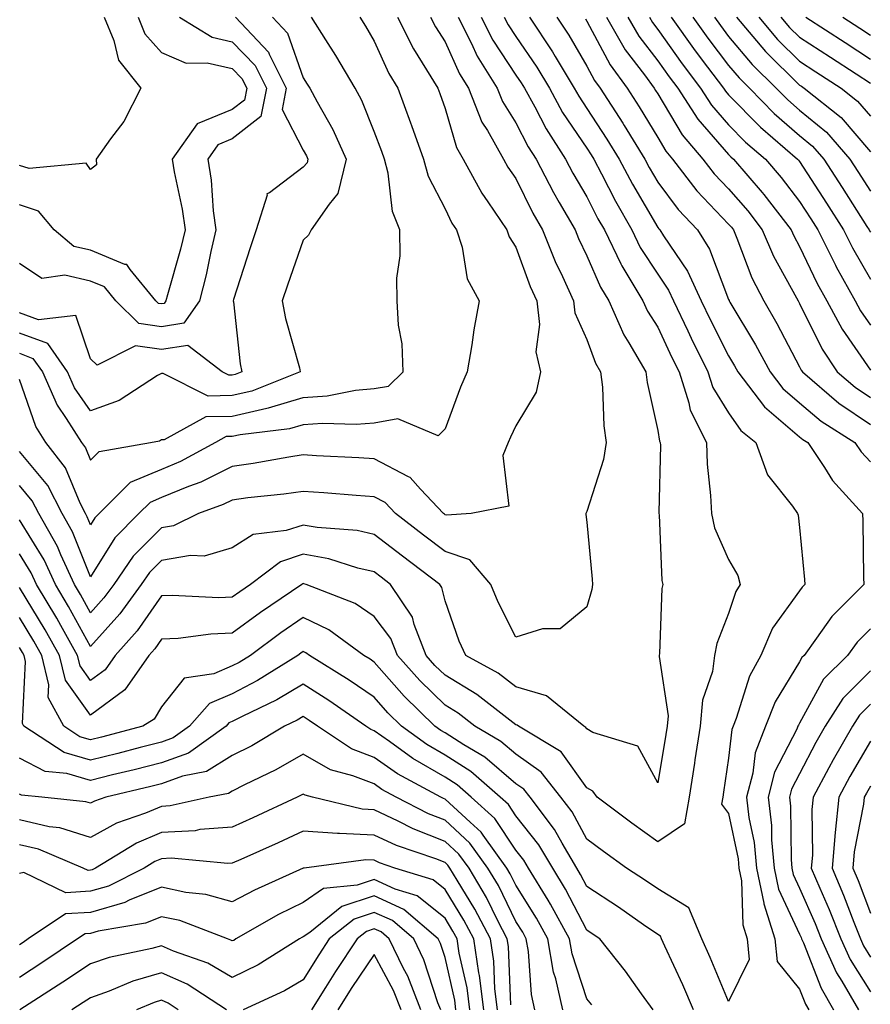
# Model space of a CAD drawing. Units: inches. Extents: x 986963 to 989603, y 7253018 to 7255658.
# Drawn here: x 987248 to 987368, y 7254523 to 7254662 of the extents above; entities that cross this region are included whole.
import ezdxf

# ---------------------------------------------------------------- set-up
doc = ezdxf.new("R2010")
doc.units = ezdxf.units.IN
doc.header["$MEASUREMENT"] = 0
doc.layers.add('Contour_98697253', color=7, linetype='Continuous', true_color=0xf662ea)

msp = doc.modelspace()

# ---------------------------------------------------------------- linework, layer by layer
at = {"layer": 'Contour_98697253'}
for points in [[(987316.41, 7254661.92, 3100), (987316.97, 7254660.84, 3100), (987318.05, 7254659.2, 3100), (987320.99, 7254654.86, 3100), (987322.76, 7254651.92, 3100), (987324.63, 7254648.5, 3100), (987328.05, 7254643.44, 3100), (987328.66, 7254642.53, 3100), (987329.03, 7254641.92, 3100), (987330.11, 7254639.86, 3100), (987332.09, 7254635.96, 3100), (987334.4, 7254631.92, 3100), (987335.59, 7254629.46, 3100), (987338.05, 7254625.67, 3100), (987339.56, 7254623.43, 3100), (987340.26, 7254621.92, 3100), (987342.29, 7254617.68, 3100), (987342.78, 7254616.65, 3100), (987345.13, 7254611.92, 3100), (987345.83, 7254609.7, 3100), (987348.05, 7254606.12, 3100), (987349.77, 7254603.64, 3100), (987351.9, 7254601.92, 3100), (987353.52, 7254597.39, 3100), (987357.03, 7254592.94, 3100), (987357.74, 7254591.92, 3100), (987357.84, 7254591.71, 3100), (987358.05, 7254589.93, 3100), (987358.74, 7254582.61, 3100), (987358.77, 7254581.92, 3100), (987358.41, 7254581.56, 3100), (987358.05, 7254581.03, 3100), (987354.23, 7254575.74, 3100), (987352.59, 7254571.92, 3100), (987351, 7254568.97, 3100), (987349.13, 7254563, 3100), (987348.69, 7254561.92, 3100), (987348.52, 7254561.45, 3100), (987348.05, 7254557.4, 3100), (987347.34, 7254552.63, 3100), (987347.23, 7254551.92, 3100), (987347.05, 7254550.92, 3100), (987348.05, 7254549.63, 3100), (987349.37, 7254543.24, 3100), (987349.5, 7254541.92, 3100), (987349.87, 7254540.1, 3100), (987350.03, 7254533.9, 3100), (987350.67, 7254531.92, 3100), (987350.95, 7254529.02, 3100), (987348.05, 7254523.09, 3100), (987345.43, 7254529.3, 3100), (987344.25, 7254531.92, 3100), (987342.44, 7254536.31, 3100), (987338.05, 7254538.98, 3100), (987336.31, 7254540.18, 3100), (987333.65, 7254541.92, 3100), (987330.38, 7254544.25, 3100), (987328.05, 7254545.99, 3100), (987325.97, 7254549.84, 3100), (987324.39, 7254551.92, 3100), (987321.59, 7254555.46, 3100), (987318.05, 7254557.96, 3100), (987315.9, 7254559.77, 3100), (987312.25, 7254561.92, 3100), (987309.9, 7254563.77, 3100), (987308.05, 7254564.88, 3100), (987304.49, 7254568.36, 3100), (987301.33, 7254571.92, 3100), (987300.41, 7254574.28, 3100), (987298.05, 7254577.42, 3100), (987295.36, 7254579.23, 3100), (987288.45, 7254581.92, 3100), (987288.15, 7254582.02, 3100), (987288.05, 7254582.04, 3100), (987287.96, 7254582.01, 3100), (987287.85, 7254581.92, 3100), (987282.02, 7254577.95, 3100), (987278.05, 7254575.05, 3100), (987275.04, 7254574.93, 3100), (987270.42, 7254574.29, 3100), (987268.05, 7254574.18, 3100), (987267.12, 7254572.85, 3100), (987266.3, 7254571.92, 3100), (987262.91, 7254567.06, 3100), (987258.05, 7254563.5, 3100), (987254.54, 7254568.41, 3100), (987253.7, 7254571.92, 3100), (987251.67, 7254575.54, 3100), (987248.05, 7254581.49, 3100)], [(987313.15, 7254661.92, 3099), (987314.8, 7254658.67, 3099), (987318.05, 7254653.77, 3099), (987318.79, 7254652.66, 3099), (987319.24, 7254651.92, 3099), (987320.7, 7254649.27, 3099), (987322.3, 7254646.17, 3099), (987325.04, 7254641.92, 3099), (987326.06, 7254639.93, 3099), (987328.05, 7254636.58, 3099), (987329.62, 7254633.49, 3099), (987330.52, 7254631.92, 3099), (987332.85, 7254627.12, 3099), (987332.97, 7254626.84, 3099), (987335.95, 7254621.92, 3099), (987336.59, 7254620.46, 3099), (987338.05, 7254618.19, 3099), (987340.05, 7254613.92, 3099), (987341.05, 7254611.92, 3099), (987342.43, 7254607.54, 3099), (987342.61, 7254606.48, 3099), (987344.92, 7254601.92, 3099), (987345.03, 7254598.9, 3099), (987345.5, 7254594.47, 3099), (987345.62, 7254591.92, 3099), (987346.03, 7254589.9, 3099), (987348.05, 7254585.43, 3099), (987349.32, 7254583.19, 3099), (987349.67, 7254581.92, 3099), (987349.04, 7254580.93, 3099), (987348.05, 7254577.84, 3099), (987346.36, 7254573.61, 3099), (987346.05, 7254571.92, 3099), (987345.75, 7254569.62, 3099), (987344.35, 7254565.62, 3099), (987344.05, 7254561.92, 3099), (987343.3, 7254557.17, 3099), (987343.24, 7254556.73, 3099), (987342.46, 7254551.92, 3099), (987341.82, 7254548.15, 3099), (987338.05, 7254545.61, 3099), (987334.39, 7254548.26, 3099), (987329.5, 7254551.92, 3099), (987328.89, 7254552.76, 3099), (987328.05, 7254553.22, 3099), (987324.44, 7254558.31, 3099), (987318.42, 7254561.92, 3099), (987318.22, 7254562.09, 3099), (987318.05, 7254562.13, 3099), (987317.18, 7254562.79, 3099), (987312.55, 7254566.42, 3099), (987308.05, 7254569.13, 3099), (987306.63, 7254570.5, 3099), (987305.39, 7254571.92, 3099), (987303.69, 7254576.28, 3099), (987303.45, 7254577.32, 3099), (987300.38, 7254581.92, 3099), (987299.06, 7254582.93, 3099), (987298.05, 7254583.7, 3099), (987295.76, 7254584.21, 3099), (987291.65, 7254585.52, 3099), (987288.05, 7254586.17, 3099), (987284.86, 7254585.11, 3099), (987280.62, 7254581.92, 3099), (987279.09, 7254580.88, 3099), (987278.05, 7254580.12, 3099), (987276.17, 7254580.05, 3099), (987269.59, 7254580.38, 3099), (987268.05, 7254580.3, 3099), (987264.61, 7254575.36, 3099), (987261.55, 7254571.92, 3099), (987260.11, 7254569.86, 3099), (987258.05, 7254568.35, 3099), (987256.57, 7254570.44, 3099), (987256.2, 7254571.92, 3099), (987253.86, 7254576.11, 3099), (987253.28, 7254577.15, 3099), (987250.44, 7254581.92, 3099), (987249.69, 7254583.56, 3099), (987248.05, 7254586.24, 3099)], [(987309.89, 7254661.92, 3098), (987311.76, 7254658.21, 3098), (987312.56, 7254656.43, 3098), (987315.38, 7254651.92, 3098), (987316.15, 7254650.02, 3098), (987318.05, 7254647.05, 3098), (987319.79, 7254643.66, 3098), (987320.91, 7254641.92, 3098), (987323.33, 7254637.2, 3098), (987324.16, 7254635.81, 3098), (987326.38, 7254631.92, 3098), (987326.86, 7254630.73, 3098), (987328.05, 7254628.29, 3098), (987329.96, 7254623.83, 3098), (987331.13, 7254621.92, 3098), (987333.25, 7254617.12, 3098), (987333.96, 7254616.01, 3098), (987336.35, 7254611.92, 3098), (987336.54, 7254610.41, 3098), (987338.05, 7254603.62, 3098), (987338.28, 7254602.15, 3098), (987338.4, 7254601.92, 3098), (987338.42, 7254601.55, 3098), (987338.2, 7254592.07, 3098), (987338.21, 7254591.92, 3098), (987338.25, 7254591.72, 3098), (987338.61, 7254582.48, 3098), (987338.78, 7254581.92, 3098), (987338.63, 7254581.34, 3098), (987338.29, 7254572.16, 3098), (987338.26, 7254571.92, 3098), (987338.23, 7254571.74, 3098), (987339.51, 7254563.38, 3098), (987339.39, 7254561.92, 3098), (987339.2, 7254560.77, 3098), (987338.05, 7254553.92, 3098), (987335.24, 7254559.11, 3098), (987328.91, 7254561.06, 3098), (987328.05, 7254561.54, 3098), (987327.89, 7254561.76, 3098), (987327.62, 7254561.92, 3098), (987322.36, 7254566.23, 3098), (987318.05, 7254567.48, 3098), (987315.52, 7254569.39, 3098), (987310.97, 7254571.92, 3098), (987310.04, 7254573.91, 3098), (987308.05, 7254579.59, 3098), (987307.61, 7254581.48, 3098), (987307.33, 7254581.92, 3098), (987302.03, 7254585.9, 3098), (987298.05, 7254588.97, 3098), (987295.65, 7254589.52, 3098), (987290.01, 7254589.96, 3098), (987288.05, 7254590.3, 3098), (987285.64, 7254589.51, 3098), (987281, 7254588.97, 3098), (987278.05, 7254587.1, 3098), (987274.07, 7254585.9, 3098), (987272.13, 7254586, 3098), (987268.05, 7254585.31, 3098), (987266.36, 7254583.61, 3098), (987265.21, 7254581.92, 3098), (987262.2, 7254577.77, 3098), (987258.05, 7254573.16, 3098), (987254.95, 7254578.82, 3098), (987253.12, 7254581.92, 3098), (987251.52, 7254585.39, 3098), (987248.05, 7254591.04, 3098)], [(987306.01, 7254661.92, 3097), (987306.69, 7254660.56, 3097), (987308.05, 7254658.44, 3097), (987310.08, 7254653.95, 3097), (987311.35, 7254651.92, 3097), (987313.26, 7254647.13, 3097), (987314.04, 7254645.93, 3097), (987316.3, 7254641.92, 3097), (987316.92, 7254640.79, 3097), (987318.05, 7254639.2, 3097), (987320.44, 7254634.31, 3097), (987321.8, 7254631.92, 3097), (987323.59, 7254627.46, 3097), (987324.6, 7254625.37, 3097), (987326.17, 7254621.92, 3097), (987326.37, 7254620.24, 3097), (987328.05, 7254616.46, 3097), (987329.26, 7254613.13, 3097), (987329.97, 7254611.92, 3097), (987330.24, 7254609.73, 3097), (987330.44, 7254604.31, 3097), (987330.78, 7254601.92, 3097), (987330.42, 7254599.55, 3097), (987328.05, 7254592.22, 3097), (987327.95, 7254592.02, 3097), (987327.93, 7254591.92, 3097), (987327.9, 7254591.77, 3097), (987328.05, 7254590.72, 3097), (987328.79, 7254582.66, 3097), (987328.84, 7254581.92, 3097), (987328.74, 7254581.23, 3097), (987328.05, 7254578.74, 3097), (987324.29, 7254575.68, 3097), (987321.78, 7254575.65, 3097), (987318.05, 7254574.48, 3097), (987315.53, 7254579.4, 3097), (987314.52, 7254581.92, 3097), (987311.53, 7254585.4, 3097), (987308.05, 7254586.57, 3097), (987305, 7254588.87, 3097), (987301.05, 7254591.92, 3097), (987299.59, 7254593.46, 3097), (987298.05, 7254594.28, 3097), (987295.51, 7254594.46, 3097), (987290.98, 7254594.85, 3097), (987288.05, 7254595.05, 3097), (987285.33, 7254594.64, 3097), (987280.25, 7254594.12, 3097), (987278.05, 7254593.81, 3097), (987276.78, 7254593.19, 3097), (987273.27, 7254591.92, 3097), (987269.76, 7254590.21, 3097), (987268.05, 7254589.92, 3097), (987264.07, 7254585.9, 3097), (987261.34, 7254581.92, 3097), (987259.95, 7254580.02, 3097), (987258.05, 7254577.9, 3097), (987256.62, 7254580.49, 3097), (987255.78, 7254581.92, 3097), (987253.85, 7254586.12, 3097), (987253.39, 7254587.26, 3097), (987250.75, 7254591.92, 3097), (987249.83, 7254593.7, 3097), (987248.05, 7254595.86, 3097)], [(987301.33, 7254661.92, 3096), (987303.58, 7254657.45, 3096), (987305.45, 7254654.52, 3096), (987307.02, 7254651.92, 3096), (987307.3, 7254651.17, 3096), (987308.05, 7254649.04, 3096), (987309.68, 7254643.55, 3096), (987310.61, 7254641.92, 3096), (987313.23, 7254637.1, 3096), (987314.09, 7254635.88, 3096), (987316.76, 7254631.92, 3096), (987317.08, 7254630.95, 3096), (987318.05, 7254629.49, 3096), (987320.06, 7254623.93, 3096), (987320.98, 7254621.92, 3096), (987321.38, 7254618.59, 3096), (987320.87, 7254614.74, 3096), (987321.5, 7254611.92, 3096), (987320.92, 7254609.05, 3096), (987318.05, 7254604.28, 3096), (987317.27, 7254602.7, 3096), (987316.96, 7254601.92, 3096), (987316.22, 7254600.09, 3096), (987317.03, 7254592.94, 3096), (987311.75, 7254591.92, 3096), (987308.28, 7254591.69, 3096), (987308.05, 7254591.76, 3096), (987307.96, 7254591.83, 3096), (987307.84, 7254591.92, 3096), (987304.59, 7254595.38, 3096), (987303.12, 7254596.99, 3096), (987302.89, 7254597.08, 3096), (987298.05, 7254599.63, 3096), (987295.91, 7254599.78, 3096), (987289.92, 7254600.05, 3096), (987288.05, 7254600.18, 3096), (987286.01, 7254599.88, 3096), (987280.99, 7254598.98, 3096), (987278.05, 7254598.58, 3096), (987273.6, 7254596.37, 3096), (987271.88, 7254595.75, 3096), (987268.05, 7254594.17, 3096), (987266.47, 7254593.5, 3096), (987264.89, 7254591.92, 3096), (987261.48, 7254588.49, 3096), (987258.05, 7254583, 3096), (987255.49, 7254589.36, 3096), (987254.04, 7254591.92, 3096), (987252.01, 7254595.88, 3096), (987248.05, 7254600.66, 3096)], [(987296.03, 7254661.92, 3095), (987296.81, 7254660.68, 3095), (987298.05, 7254658.55, 3095), (987300.12, 7254653.99, 3095), (987301.37, 7254651.92, 3095), (987303.17, 7254647.04, 3095), (987303.3, 7254646.67, 3095), (987305.01, 7254641.92, 3095), (987305.65, 7254639.52, 3095), (987308.05, 7254634.88, 3095), (987309.03, 7254632.9, 3095), (987309.69, 7254631.92, 3095), (987310.48, 7254629.49, 3095), (987311.18, 7254625.05, 3095), (987312.88, 7254621.92, 3095), (987312.12, 7254617.85, 3095), (987311.84, 7254615.71, 3095), (987311.18, 7254611.92, 3095), (987310.21, 7254609.76, 3095), (987308.05, 7254603.86, 3095), (987307.07, 7254602.9, 3095), (987301.39, 7254605.26, 3095), (987298.05, 7254604.69, 3095), (987295.5, 7254604.47, 3095), (987290.77, 7254604.64, 3095), (987288.05, 7254604.45, 3095), (987286.11, 7254603.86, 3095), (987279.16, 7254603.03, 3095), (987278.05, 7254602.78, 3095), (987277.2, 7254602.77, 3095), (987275.68, 7254601.92, 3095), (987270.73, 7254599.24, 3095), (987268.05, 7254598.13, 3095), (987263.66, 7254596.31, 3095), (987259.28, 7254591.92, 3095), (987258.67, 7254591.3, 3095), (987258.05, 7254590.32, 3095), (987257.59, 7254591.46, 3095), (987257.33, 7254591.92, 3095), (987256.57, 7254593.4, 3095), (987254.51, 7254598.38, 3095), (987251.75, 7254601.92, 3095), (987250.33, 7254604.2, 3095), (987248.05, 7254610.83, 3095)], [(987248.05, 7254614.52, 3094), (987249.94, 7254613.81, 3094), (987251.26, 7254611.92, 3094), (987253.34, 7254607.21, 3094), (987254.63, 7254605.34, 3094), (987256.77, 7254601.92, 3094), (987257.33, 7254601.2, 3094), (987258.05, 7254599.46, 3094), (987259.28, 7254600.69, 3094), (987266.53, 7254601.92, 3094), (987267.78, 7254602.19, 3094), (987268.05, 7254602.35, 3094), (987268.5, 7254602.37, 3094), (987274.36, 7254605.61, 3094), (987278.05, 7254605.67, 3094), (987282.9, 7254606.77, 3094), (987283.16, 7254606.81, 3094), (987288.05, 7254608.29, 3094), (987291.45, 7254608.52, 3094), (987295.43, 7254609.3, 3094), (987298.05, 7254609.54, 3094), (987300.09, 7254609.88, 3094), (987302.14, 7254611.92, 3094), (987302.01, 7254615.88, 3094), (987301.49, 7254618.48, 3094), (987301.32, 7254621.92, 3094), (987301.26, 7254625.13, 3094), (987301.7, 7254628.27, 3094), (987301.66, 7254631.92, 3094), (987300.64, 7254634.51, 3094), (987300.02, 7254639.95, 3094), (987299.51, 7254641.92, 3094), (987299.12, 7254642.99, 3094), (987298.05, 7254645.83, 3094), (987296.32, 7254650.19, 3094), (987295.39, 7254651.92, 3094), (987292.65, 7254656.52, 3094), (987291.25, 7254658.72, 3094), (987289.24, 7254661.92, 3094)], [(987270.59, 7254661.92, 3091), (987275.23, 7254659.1, 3091), (987278.05, 7254658.46, 3091), (987281.26, 7254655.13, 3091), (987282.87, 7254651.92, 3091), (987282.06, 7254647.91, 3091), (987278.05, 7254644.76, 3091), (987276.02, 7254643.95, 3091), (987274.59, 7254641.92, 3091), (987275.06, 7254638.93, 3091), (987275.37, 7254634.6, 3091), (987275.74, 7254631.92, 3091), (987275.02, 7254628.89, 3091), (987274.36, 7254625.61, 3091), (987273.41, 7254621.92, 3091), (987271.2, 7254618.77, 3091), (987268.05, 7254618.27, 3091), (987264.85, 7254618.72, 3091), (987261.64, 7254621.92, 3091), (987260.02, 7254623.89, 3091), (987258.05, 7254624.69, 3091), (987254.44, 7254625.53, 3091), (987251.19, 7254625.06, 3091), (987248.05, 7254627.2, 3091)], [(987264.76, 7254661.92, 3090), (987265.73, 7254659.6, 3090), (987268.05, 7254656.93, 3090), (987271.56, 7254655.43, 3090), (987274.49, 7254655.48, 3090), (987278.05, 7254654.68, 3090), (987279.41, 7254653.28, 3090), (987280.09, 7254651.92, 3090), (987279.75, 7254650.22, 3090), (987278.05, 7254648.89, 3090), (987273.08, 7254646.89, 3090), (987269.58, 7254641.92, 3090), (987269.87, 7254640.1, 3090), (987270.99, 7254634.86, 3090), (987271.39, 7254631.92, 3090), (987270.76, 7254629.21, 3090), (987268.92, 7254622.79, 3090), (987268.69, 7254621.92, 3090), (987268.43, 7254621.54, 3090), (987268.05, 7254621.48, 3090), (987267.66, 7254621.53, 3090), (987267.28, 7254621.92, 3090), (987263.64, 7254626.33, 3090), (987263.17, 7254627.04, 3090), (987262.91, 7254627.06, 3090), (987258.05, 7254629.05, 3090), (987255.72, 7254629.59, 3090), (987252.94, 7254631.92, 3090), (987250.7, 7254634.57, 3090), (987248.05, 7254635.45, 3090)], [(987259.98, 7254661.92, 3089), (987261.35, 7254658.62, 3089), (987261.98, 7254655.85, 3089), (987265.17, 7254651.92, 3089), (987262.77, 7254647.2, 3089), (987260.89, 7254644.76, 3089), (987258.84, 7254641.92, 3089), (987258.88, 7254641.09, 3089), (987258.05, 7254640.43, 3089), (987257.45, 7254641.32, 3089), (987249.38, 7254640.59, 3089), (987248.05, 7254641.03, 3089)], [(987283.73, 7254661.92, 3093), (987285.83, 7254659.7, 3093), (987288.05, 7254653.38, 3093), (987288.63, 7254652.5, 3093), (987288.96, 7254651.92, 3093), (987290, 7254649.97, 3093), (987292.23, 7254646.1, 3093), (987294.09, 7254641.92, 3093), (987292.93, 7254637.04, 3093), (987291.71, 7254635.58, 3093), (987289.18, 7254631.92, 3093), (987288.8, 7254631.17, 3093), (987288.05, 7254630.47, 3093), (987285.82, 7254624.15, 3093), (987285.08, 7254621.92, 3093), (987285.54, 7254619.41, 3093), (987287.51, 7254612.46, 3093), (987287.63, 7254611.92, 3093), (987280.78, 7254609.19, 3093), (987278.05, 7254608.56, 3093), (987274.63, 7254608.5, 3093), (987268.28, 7254611.69, 3093), (987268.05, 7254611.68, 3093), (987267.5, 7254611.37, 3093), (987262.11, 7254607.86, 3093), (987258.05, 7254606.4, 3093), (987255.79, 7254609.66, 3093), (987254.8, 7254611.92, 3093), (987252.02, 7254615.89, 3093), (987248.05, 7254617.38, 3093)], [(987278.5, 7254661.92, 3092), (987283.14, 7254657.01, 3092), (987283.24, 7254656.73, 3092), (987285.66, 7254651.92, 3092), (987285.06, 7254648.93, 3092), (987288.05, 7254643.17, 3092), (987288.51, 7254642.38, 3092), (987288.71, 7254641.92, 3092), (987288.59, 7254641.38, 3092), (987288.05, 7254640.76, 3092), (987283.31, 7254637.18, 3092), (987282.94, 7254637.03, 3092), (987282.98, 7254636.85, 3092), (987281.4, 7254631.92, 3092), (987280.55, 7254629.42, 3092), (987278.23, 7254622.1, 3092), (987278.17, 7254621.92, 3092), (987278.2, 7254621.77, 3092), (987279.15, 7254613.02, 3092), (987279.39, 7254611.92, 3092), (987278.43, 7254611.54, 3092), (987278.05, 7254611.45, 3092), (987277.57, 7254611.44, 3092), (987276.62, 7254611.92, 3092), (987271.77, 7254615.64, 3092), (987268.05, 7254615.05, 3092), (987264.41, 7254615.56, 3092), (987258.97, 7254612.84, 3092), (987258.05, 7254613.76, 3092), (987255.97, 7254619.84, 3092), (987250.73, 7254619.24, 3092), (987248.05, 7254620.24, 3092)], [(987319.97, 7254661.92, 3101), (987323.19, 7254657.06, 3101), (987323.58, 7254656.39, 3101), (987326.26, 7254651.92, 3101), (987326.9, 7254650.77, 3101), (987328.05, 7254649.06, 3101), (987330.88, 7254644.75, 3101), (987332.62, 7254641.92, 3101), (987334.5, 7254638.37, 3101), (987338.05, 7254632.29, 3101), (987338.21, 7254632.08, 3101), (987338.36, 7254631.92, 3101), (987338.87, 7254631.1, 3101), (987342.25, 7254626.12, 3101), (987344.18, 7254621.92, 3101), (987345.43, 7254619.3, 3101), (987348.05, 7254614.17, 3101), (987348.89, 7254612.76, 3101), (987349.35, 7254611.92, 3101), (987353.09, 7254606.96, 3101), (987358.05, 7254602.75, 3101), (987358.5, 7254602.37, 3101), (987359.21, 7254601.92, 3101), (987361.55, 7254598.42, 3101), (987362.7, 7254596.57, 3101), (987366.93, 7254591.92, 3101), (987366.99, 7254590.86, 3101), (987367.05, 7254582.92, 3101), (987367.1, 7254581.92, 3101), (987362.58, 7254577.39, 3101), (987360.45, 7254574.32, 3101), (987358.69, 7254571.92, 3101), (987358.37, 7254571.6, 3101), (987358.05, 7254571.01, 3101), (987354.63, 7254565.34, 3101), (987353.26, 7254561.92, 3101), (987351.78, 7254558.19, 3101), (987351.45, 7254555.32, 3101), (987350.56, 7254551.92, 3101), (987350.9, 7254549.07, 3101), (987351.63, 7254545.5, 3101), (987351.99, 7254541.92, 3101), (987352.99, 7254536.98, 3101), (987352.99, 7254536.86, 3101), (987354.56, 7254531.92, 3101), (987354.88, 7254528.75, 3101), (987358.05, 7254524.84, 3101), (987358.87, 7254522.74, 3101), (987359.34, 7254521.92, 3101)], [(987323.84, 7254661.92, 3102), (987325.51, 7254659.38, 3102), (987328.05, 7254655.03, 3102), (987329.13, 7254653, 3102), (987329.92, 7254651.92, 3102), (987333.12, 7254646.99, 3102), (987333.32, 7254646.65, 3102), (987336.21, 7254641.92, 3102), (987336.85, 7254640.72, 3102), (987338.05, 7254638.67, 3102), (987340.92, 7254634.79, 3102), (987343.64, 7254631.92, 3102), (987345.33, 7254629.2, 3102), (987348.05, 7254622.1, 3102), (987348.1, 7254621.97, 3102), (987348.13, 7254621.92, 3102), (987348.23, 7254621.74, 3102), (987351.83, 7254615.7, 3102), (987353.88, 7254611.92, 3102), (987355.68, 7254609.55, 3102), (987358.05, 7254607.53, 3102), (987361.09, 7254604.96, 3102), (987365.86, 7254601.92, 3102), (987366.74, 7254600.61, 3102), (987368.05, 7254599.2, 3102)], [(987327.84, 7254661.71, 3103), (987328.05, 7254661.35, 3103), (987331.33, 7254655.2, 3103), (987333.73, 7254651.92, 3103), (987335.43, 7254649.3, 3103), (987338.05, 7254644.94, 3103), (987339.18, 7254643.05, 3103), (987340.14, 7254641.92, 3103), (987343.58, 7254637.45, 3103), (987348.05, 7254632.73, 3103), (987348.43, 7254632.3, 3103), (987348.71, 7254631.92, 3103), (987349.21, 7254630.76, 3103), (987351.32, 7254625.19, 3103), (987352.99, 7254621.92, 3103), (987354.85, 7254618.72, 3103), (987358.05, 7254612.63, 3103), (987358.28, 7254612.15, 3103), (987358.44, 7254611.92, 3103), (987363.6, 7254607.47, 3103), (987368.05, 7254604.47, 3103)], [(987330.8, 7254661.92, 3104), (987333.47, 7254657.34, 3104), (987336.16, 7254653.81, 3104), (987337.54, 7254651.92, 3104), (987337.74, 7254651.61, 3104), (987338.05, 7254651.1, 3104), (987341.49, 7254645.36, 3104), (987344.42, 7254641.92, 3104), (987345.99, 7254639.86, 3104), (987348.05, 7254637.7, 3104), (987350.73, 7254634.6, 3104), (987352.79, 7254631.92, 3104), (987354.37, 7254628.24, 3104), (987357.64, 7254622.33, 3104), (987357.85, 7254621.92, 3104), (987358.05, 7254621.56, 3104), (987361.23, 7254615.1, 3104), (987363.34, 7254611.92, 3104), (987365.87, 7254609.74, 3104), (987368.05, 7254608.27, 3104)], [(987333.83, 7254661.92, 3105), (987335.38, 7254659.25, 3105), (987338.05, 7254655.76, 3105), (987339.64, 7254653.51, 3105), (987340.86, 7254651.92, 3105), (987343.68, 7254647.55, 3105), (987348.05, 7254642.55, 3105), (987348.36, 7254642.23, 3105), (987348.73, 7254641.92, 3105), (987352.76, 7254637.21, 3105), (987353.03, 7254636.9, 3105), (987356.86, 7254631.92, 3105), (987357.22, 7254631.09, 3105), (987358.05, 7254629.59, 3105), (987360.52, 7254624.39, 3105), (987361.89, 7254621.92, 3105), (987364.06, 7254617.93, 3105), (987368.05, 7254612.16, 3105)], [(987336.87, 7254661.92, 3106), (987337.3, 7254661.17, 3106), (987338.05, 7254660.19, 3106), (987341.49, 7254655.36, 3106), (987344.09, 7254651.92, 3106), (987345.65, 7254649.52, 3106), (987348.05, 7254646.77, 3106), (987350.44, 7254644.31, 3106), (987353.26, 7254641.92, 3106), (987355.46, 7254639.33, 3106), (987358.05, 7254635.92, 3106), (987359.62, 7254633.49, 3106), (987360.62, 7254631.92, 3106), (987363.1, 7254626.97, 3106), (987363.23, 7254626.74, 3106), (987365.9, 7254621.92, 3106), (987366.65, 7254620.52, 3106), (987368.05, 7254618.51, 3106)], [(987339.92, 7254661.92, 3107), (987343.32, 7254657.19, 3107), (987345.08, 7254654.89, 3107), (987347.34, 7254651.92, 3107), (987347.62, 7254651.49, 3107), (987348.05, 7254650.99, 3107), (987352.53, 7254646.4, 3107), (987357.78, 7254641.92, 3107), (987357.9, 7254641.77, 3107), (987358.05, 7254641.58, 3107), (987361.83, 7254635.7, 3107), (987364.24, 7254631.92, 3107), (987365.51, 7254629.38, 3107), (987368.05, 7254624.98, 3107)], [(987342.98, 7254661.92, 3108), (987345.1, 7254658.97, 3108), (987348.05, 7254655.12, 3108), (987349.51, 7254653.38, 3108), (987350.99, 7254651.92, 3108), (987354.48, 7254648.35, 3108), (987358.05, 7254645.26, 3108), (987359.88, 7254643.75, 3108), (987361.49, 7254641.92, 3108), (987364.06, 7254637.93, 3108), (987367.54, 7254632.43, 3108), (987367.86, 7254631.92, 3108), (987367.92, 7254631.79, 3108), (987368.05, 7254631.59, 3108)], [(987346.05, 7254661.92, 3109), (987346.89, 7254660.76, 3109), (987348.05, 7254659.23, 3109), (987351.38, 7254655.25, 3109), (987354.76, 7254651.92, 3109), (987356.39, 7254650.26, 3109), (987358.05, 7254648.81, 3109), (987361.83, 7254645.7, 3109), (987365.15, 7254641.92, 3109), (987366.28, 7254640.15, 3109), (987368.05, 7254637.37, 3109)], [(987349.14, 7254661.92, 3110), (987353.23, 7254657.1, 3110), (987358.05, 7254652.35, 3110), (987358.31, 7254652.18, 3110), (987358.71, 7254651.92, 3110), (987363.91, 7254647.78, 3110), (987368.05, 7254642.96, 3110)], [(987352.29, 7254661.92, 3111), (987354.93, 7254658.8, 3111), (987358.05, 7254655.73, 3111), (987360.36, 7254654.23, 3111), (987363.93, 7254651.92, 3111), (987366.22, 7254650.09, 3111), (987368.05, 7254647.96, 3111)], [(987355.43, 7254661.92, 3112), (987356.63, 7254660.5, 3112), (987358.05, 7254659.11, 3112), (987362.42, 7254656.29, 3112), (987366.04, 7254653.93, 3112), (987368.05, 7254652.62, 3112)], [(987358.93, 7254661.92, 3113), (987364.48, 7254658.35, 3113), (987368.05, 7254656.02, 3113)], [(987364.17, 7254661.92, 3114), (987366.53, 7254660.4, 3114), (987368.05, 7254659.41, 3114)], [(987343.08, 7254521.92, 3101), (987341.57, 7254525.44, 3101), (987339.05, 7254530.92, 3101), (987338.6, 7254531.92, 3101), (987338.44, 7254532.31, 3101), (987338.05, 7254532.55, 3101), (987336.04, 7254533.93, 3101), (987332.51, 7254536.38, 3101), (987328.05, 7254539.33, 3101), (987327.16, 7254541.03, 3101), (987326.62, 7254541.92, 3101), (987324.55, 7254545.42, 3101), (987323.5, 7254547.37, 3101), (987320.04, 7254551.92, 3101), (987319.16, 7254553.03, 3101), (987318.05, 7254553.81, 3101), (987313.67, 7254557.54, 3101), (987310.68, 7254559.29, 3101), (987308.05, 7254560.97, 3101), (987307.45, 7254561.32, 3101), (987306.62, 7254561.92, 3101), (987302.28, 7254566.15, 3101), (987298.05, 7254570.98, 3101), (987297.49, 7254571.36, 3101), (987296.59, 7254571.92, 3101), (987291.66, 7254575.53, 3101), (987288.05, 7254577.26, 3101), (987284.89, 7254575.08, 3101), (987280.61, 7254571.92, 3101), (987279.04, 7254570.93, 3101), (987278.05, 7254570.43, 3101), (987275.43, 7254569.3, 3101), (987271.27, 7254568.7, 3101), (987268.05, 7254564.65, 3101), (987267.05, 7254562.92, 3101), (987265.44, 7254561.92, 3101), (987259.59, 7254560.38, 3101), (987258.05, 7254560, 3101), (987256.56, 7254560.43, 3101), (987254.27, 7254561.92, 3101), (987252.1, 7254565.97, 3101), (987252.19, 7254567.78, 3101), (987251.2, 7254571.92, 3101), (987250.07, 7254573.94, 3101), (987248.05, 7254577.25, 3101)], [(987368.05, 7254575.67, 3102), (987366.17, 7254573.8, 3102), (987364.8, 7254571.92, 3102), (987361.42, 7254568.55, 3102), (987358.05, 7254562.37, 3102), (987357.88, 7254562.09, 3102), (987357.82, 7254561.92, 3102), (987357.66, 7254561.53, 3102), (987354.52, 7254555.45, 3102), (987353.6, 7254551.92, 3102), (987354.07, 7254547.94, 3102), (987354.09, 7254545.88, 3102), (987354.48, 7254541.92, 3102), (987355.08, 7254538.95, 3102), (987358.05, 7254532.61, 3102), (987358.26, 7254532.13, 3102), (987358.34, 7254531.92, 3102), (987358.59, 7254531.38, 3102), (987361.09, 7254524.96, 3102), (987362.84, 7254521.92, 3102)], [(987337.42, 7254521.92, 3102), (987335.77, 7254524.2, 3102), (987333.51, 7254527.38, 3102), (987329.87, 7254531.92, 3102), (987328.79, 7254532.66, 3102), (987328.05, 7254533.16, 3102), (987325.05, 7254538.92, 3102), (987323.23, 7254541.92, 3102), (987321.3, 7254545.17, 3102), (987318.05, 7254549.3, 3102), (987317.01, 7254550.88, 3102), (987315.84, 7254551.92, 3102), (987311.67, 7254555.54, 3102), (987308.05, 7254557.86, 3102), (987305.48, 7254559.35, 3102), (987301.93, 7254561.92, 3102), (987299.96, 7254563.83, 3102), (987298.05, 7254566.01, 3102), (987294.55, 7254568.42, 3102), (987288.93, 7254571.92, 3102), (987288.42, 7254572.29, 3102), (987288.05, 7254572.48, 3102), (987287.73, 7254572.24, 3102), (987287.28, 7254571.92, 3102), (987281.62, 7254568.35, 3102), (987278.05, 7254566.51, 3102), (987274.84, 7254565.13, 3102), (987272, 7254561.92, 3102), (987269.69, 7254560.28, 3102), (987268.05, 7254559.68, 3102), (987265.05, 7254558.92, 3102), (987261.89, 7254558.08, 3102), (987258.05, 7254557.13, 3102), (987254.35, 7254558.22, 3102), (987248.67, 7254561.92, 3102), (987248.45, 7254562.32, 3102), (987248.9, 7254571.07, 3102), (987248.7, 7254571.92, 3102), (987248.47, 7254572.34, 3102), (987248.05, 7254573.02, 3102)], [(987368.05, 7254569.72, 3103), (987364.13, 7254565.84, 3103), (987361.67, 7254561.92, 3103), (987360.35, 7254559.62, 3103), (987358.05, 7254555.23, 3103), (987356.93, 7254553.04, 3103), (987356.62, 7254551.92, 3103), (987356.78, 7254550.65, 3103), (987356.85, 7254543.12, 3103), (987356.97, 7254541.92, 3103), (987357.15, 7254541.02, 3103), (987358.05, 7254539.1, 3103), (987360.24, 7254534.11, 3103), (987361.11, 7254531.92, 3103), (987363.27, 7254527.14, 3103), (987364.03, 7254525.94, 3103), (987366.34, 7254521.92, 3103)], [(987328.74, 7254522.61, 3103), (987328.05, 7254523.46, 3103), (987325.97, 7254529.84, 3103), (987325.61, 7254531.92, 3103), (987322.94, 7254536.81, 3103), (987322.59, 7254537.38, 3103), (987319.84, 7254541.92, 3103), (987319.17, 7254543.04, 3103), (987318.05, 7254544.46, 3103), (987315.06, 7254548.93, 3103), (987311.75, 7254551.92, 3103), (987309.77, 7254553.64, 3103), (987308.05, 7254554.74, 3103), (987303.51, 7254557.38, 3103), (987300.2, 7254559.77, 3103), (987298.05, 7254561.27, 3103), (987297.58, 7254561.45, 3103), (987296.87, 7254561.92, 3103), (987291.68, 7254565.55, 3103), (987288.05, 7254567.87, 3103), (987284.34, 7254565.63, 3103), (987279.44, 7254563.31, 3103), (987278.05, 7254562.59, 3103), (987277.58, 7254562.39, 3103), (987277.16, 7254561.92, 3103), (987271.85, 7254558.12, 3103), (987268.05, 7254556.75, 3103), (987264.2, 7254555.77, 3103), (987261.17, 7254555.05, 3103), (987258.05, 7254554.27, 3103), (987254.73, 7254555.24, 3103), (987251.66, 7254555.53, 3103), (987248.05, 7254557.4, 3103)], [(987368.05, 7254565.05, 3104), (987366.49, 7254563.48, 3104), (987365.5, 7254561.92, 3104), (987362.79, 7254557.18, 3104), (987362.2, 7254556.07, 3104), (987359.96, 7254551.92, 3104), (987359.79, 7254550.18, 3104), (987359.86, 7254543.73, 3104), (987359.7, 7254541.92, 3104), (987360.91, 7254539.06, 3104), (987362.21, 7254536.08, 3104), (987363.86, 7254531.92, 3104), (987365.17, 7254529.04, 3104), (987368.05, 7254524.45, 3104)], [(987324.68, 7254521.92, 3104), (987323.69, 7254526.28, 3104), (987323.37, 7254527.24, 3104), (987322.56, 7254531.92, 3104), (987320.97, 7254534.84, 3104), (987318.05, 7254539.49, 3104), (987317.25, 7254541.12, 3104), (987316.78, 7254541.92, 3104), (987313.42, 7254546.55, 3104), (987313.13, 7254547, 3104), (987311.59, 7254548.38, 3104), (987308.05, 7254551.65, 3104), (987307.85, 7254551.72, 3104), (987307.46, 7254551.92, 3104), (987301.35, 7254555.22, 3104), (987298.05, 7254557.53, 3104), (987294.88, 7254558.75, 3104), (987290.07, 7254561.92, 3104), (987288.88, 7254562.75, 3104), (987288.05, 7254563.29, 3104), (987287.2, 7254562.77, 3104), (987285.4, 7254561.92, 3104), (987280.79, 7254559.18, 3104), (987278.05, 7254557.78, 3104), (987274.42, 7254555.55, 3104), (987271.02, 7254554.89, 3104), (987268.05, 7254553.81, 3104), (987266.54, 7254553.43, 3104), (987260.21, 7254551.92, 3104), (987258.61, 7254551.36, 3104), (987258.05, 7254551.06, 3104), (987257.4, 7254551.27, 3104), (987251.19, 7254551.92, 3104), (987248.32, 7254552.19, 3104), (987248.05, 7254552.33, 3104)], [(987368.05, 7254559.81, 3105), (987365.14, 7254554.83, 3105), (987363.57, 7254551.92, 3105), (987363.06, 7254546.93, 3105), (987363.05, 7254546.92, 3105), (987362.64, 7254541.92, 3105), (987364.24, 7254538.11, 3105), (987365.69, 7254534.28, 3105), (987366.62, 7254531.92, 3105), (987367.07, 7254530.94, 3105), (987368.05, 7254529.37, 3105)], [(987320.73, 7254521.92, 3105), (987320.23, 7254524.1, 3105), (987319.82, 7254530.15, 3105), (987319.51, 7254531.92, 3105), (987319, 7254532.87, 3105), (987318.05, 7254534.36, 3105), (987315.57, 7254539.44, 3105), (987314.1, 7254541.92, 3105), (987311.56, 7254545.43, 3105), (987308.05, 7254548.66, 3105), (987305.71, 7254549.58, 3105), (987301.17, 7254551.92, 3105), (987299.14, 7254553.01, 3105), (987298.05, 7254553.78, 3105), (987295.03, 7254554.94, 3105), (987291.89, 7254555.76, 3105), (987288.05, 7254557.96, 3105), (987284.2, 7254555.77, 3105), (987279.79, 7254553.66, 3105), (987278.05, 7254552.78, 3105), (987277.52, 7254552.45, 3105), (987274.78, 7254551.92, 3105), (987269.28, 7254550.69, 3105), (987268.05, 7254550.62, 3105), (987265.79, 7254549.66, 3105), (987261.71, 7254548.26, 3105), (987258.05, 7254546.24, 3105), (987253.72, 7254547.59, 3105), (987252.22, 7254547.75, 3105), (987248.05, 7254548.7, 3105)], [(987368.05, 7254553.47, 3106), (987367.47, 7254552.5, 3106), (987367.17, 7254551.92, 3106), (987367.07, 7254550.94, 3106), (987365.76, 7254544.21, 3106), (987365.57, 7254541.92, 3106), (987366.3, 7254540.17, 3106), (987368.05, 7254535.55, 3106)], [(987317.33, 7254522.64, 3106), (987316.98, 7254530.85, 3106), (987316.82, 7254531.92, 3106), (987315.48, 7254534.49, 3106), (987313.88, 7254537.75, 3106), (987311.43, 7254541.92, 3106), (987310, 7254543.87, 3106), (987308.05, 7254545.68, 3106), (987303.57, 7254547.44, 3106), (987301.43, 7254548.54, 3106), (987298.05, 7254550.12, 3106), (987296.34, 7254550.21, 3106), (987289.36, 7254551.92, 3106), (987288.32, 7254552.19, 3106), (987288.05, 7254552.35, 3106), (987287.78, 7254552.19, 3106), (987287.21, 7254551.92, 3106), (987280.96, 7254549.01, 3106), (987278.05, 7254547.69, 3106), (987273.47, 7254547.34, 3106), (987272.79, 7254547.18, 3106), (987268.05, 7254546.93, 3106), (987264.52, 7254545.45, 3106), (987258.77, 7254541.92, 3106), (987258.29, 7254541.68, 3106), (987258.05, 7254541.61, 3106), (987257.72, 7254541.59, 3106), (987257.03, 7254541.92, 3106), (987250.72, 7254544.59, 3106), (987248.05, 7254545.19, 3106)], [(987315.46, 7254521.92, 3107), (987315.09, 7254524.88, 3107), (987314.92, 7254528.8, 3107), (987314.46, 7254531.92, 3107), (987312.27, 7254536.14, 3107), (987309.75, 7254540.22, 3107), (987308.74, 7254541.92, 3107), (987308.45, 7254542.32, 3107), (987308.05, 7254542.7, 3107), (987306.77, 7254543.2, 3107), (987301.21, 7254545.08, 3107), (987298.05, 7254546.57, 3107), (987293.17, 7254546.8, 3107), (987292.9, 7254546.77, 3107), (987288.05, 7254547.11, 3107), (987284.5, 7254545.47, 3107), (987279.27, 7254543.14, 3107), (987278.05, 7254542.59, 3107), (987277.42, 7254542.55, 3107), (987269.45, 7254543.32, 3107), (987268.05, 7254543.24, 3107), (987267.12, 7254542.85, 3107), (987265.61, 7254541.92, 3107), (987260.6, 7254539.37, 3107), (987258.05, 7254538.64, 3107), (987254.56, 7254538.43, 3107), (987248.67, 7254541.3, 3107), (987248.05, 7254541.17, 3107)], [(987313.5, 7254521.92, 3108), (987312.9, 7254526.77, 3108), (987312.82, 7254527.15, 3108), (987312.1, 7254531.92, 3108), (987310.72, 7254534.59, 3108), (987308.05, 7254538.91, 3108), (987306.38, 7254540.25, 3108), (987300.99, 7254541.92, 3108), (987298.79, 7254542.66, 3108), (987298.05, 7254543.01, 3108), (987296.9, 7254543.07, 3108), (987288.16, 7254541.92, 3108), (987288.06, 7254541.91, 3108), (987288.05, 7254541.9, 3108), (987288.02, 7254541.89, 3108), (987281.16, 7254538.81, 3108), (987278.05, 7254537.13, 3108), (987274.32, 7254538.19, 3108), (987271.48, 7254538.49, 3108), (987268.05, 7254539.23, 3108), (987263.52, 7254537.39, 3108), (987262.89, 7254537.08, 3108), (987258.05, 7254535.67, 3108), (987254.51, 7254535.46, 3108), (987249.28, 7254531.92, 3108), (987248.55, 7254531.42, 3108), (987248.05, 7254531.1, 3108)], [(987311.55, 7254521.92, 3109), (987311.16, 7254525.03, 3109), (987310.04, 7254529.93, 3109), (987309.75, 7254531.92, 3109), (987309.16, 7254533.03, 3109), (987308.05, 7254534.85, 3109), (987304.12, 7254537.99, 3109), (987301.01, 7254538.96, 3109), (987298.05, 7254540.32, 3109), (987295.65, 7254539.52, 3109), (987290.92, 7254539.05, 3109), (987288.05, 7254537.05, 3109), (987284.58, 7254535.39, 3109), (987278.56, 7254531.92, 3109), (987278.25, 7254531.72, 3109), (987278.05, 7254531.63, 3109), (987277.86, 7254531.73, 3109), (987277.35, 7254531.92, 3109), (987270.63, 7254534.5, 3109), (987268.05, 7254535.05, 3109), (987265.82, 7254534.15, 3109), (987259.14, 7254533.01, 3109), (987258.05, 7254532.7, 3109), (987257.32, 7254532.65, 3109), (987256.23, 7254531.92, 3109), (987251.34, 7254528.63, 3109), (987248.05, 7254526.5, 3109)], [(987309.58, 7254521.92, 3110), (987309.42, 7254523.29, 3110), (987308.05, 7254529.28, 3110), (987307.4, 7254531.27, 3110), (987307.08, 7254531.92, 3110), (987302.22, 7254536.09, 3110), (987298.05, 7254537.99, 3110), (987293.49, 7254536.48, 3110), (987288.97, 7254532.84, 3110), (987288.05, 7254532.2, 3110), (987287.86, 7254532.11, 3110), (987287.53, 7254531.92, 3110), (987281.7, 7254528.27, 3110), (987278.05, 7254526.46, 3110), (987274.61, 7254528.48, 3110), (987269.76, 7254530.21, 3110), (987268.05, 7254530.96, 3110), (987266.71, 7254530.58, 3110), (987260.66, 7254529.31, 3110), (987258.05, 7254528.39, 3110), (987254.16, 7254525.81, 3110), (987248.08, 7254521.92, 3110)], [(987307.44, 7254521.92, 3111), (987307.05, 7254522.92, 3111), (987305.08, 7254528.95, 3111), (987303.63, 7254531.92, 3111), (987300.63, 7254534.5, 3111), (987298.05, 7254535.67, 3111), (987295.24, 7254534.73, 3111), (987291.73, 7254531.92, 3111), (987290.27, 7254529.7, 3111), (987288.05, 7254526.14, 3111), (987285.39, 7254524.58, 3111), (987279.56, 7254521.92, 3111)], [(987304.66, 7254521.92, 3112), (987302.8, 7254526.67, 3112), (987302.2, 7254527.77, 3112), (987300.18, 7254531.92, 3112), (987299.04, 7254532.91, 3112), (987298.05, 7254533.36, 3112), (987296.98, 7254532.99, 3112), (987295.64, 7254531.92, 3112), (987292.62, 7254527.35, 3112), (987291.19, 7254525.06, 3112), (987289.21, 7254521.92, 3112)], [(987301.88, 7254521.92, 3113), (987300.79, 7254524.66, 3113), (987298.05, 7254529.74, 3113), (987294.92, 7254525.05, 3113), (987292.93, 7254521.92, 3113)], [(987277.22, 7254521.92, 3111), (987271.66, 7254525.53, 3111), (987268.05, 7254527.12, 3111), (987264.01, 7254525.96, 3111), (987260.69, 7254524.56, 3111), (987258.05, 7254523.63, 3111), (987257.02, 7254522.95, 3111), (987255.42, 7254521.92, 3111)], [(987270.42, 7254521.92, 3112), (987268.99, 7254522.86, 3112), (987268.05, 7254523.27, 3112), (987267.01, 7254522.96, 3112), (987264.52, 7254521.92, 3112)]]:
    msp.add_polyline3d(points, dxfattribs=at)

doc.saveas('drawing.dxf')
